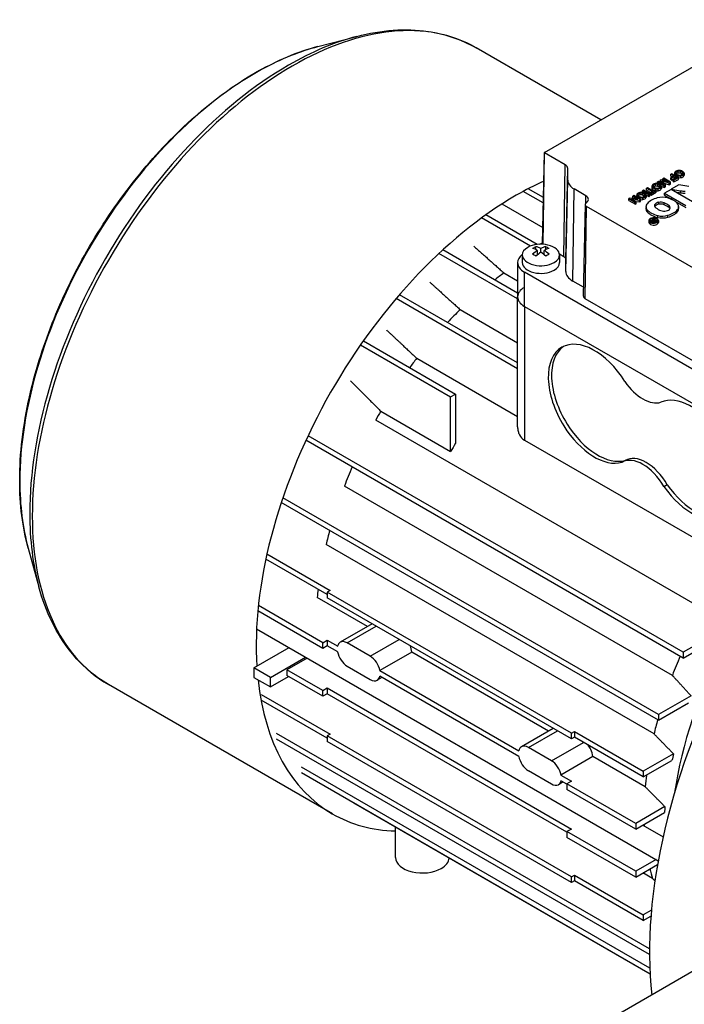
# Model space of a CAD drawing. Extents: x -2727 to 1436, y -772 to 2231.
# Drawn here: x 168 to 310, y 678 to 889 of the extents above; entities that cross this region are included whole.
import ezdxf

# ---------------------------------------------------------------- set-up
doc = ezdxf.new("R2010")
doc.units = 0
doc.header["$MEASUREMENT"] = 0
doc.layers.add('View', color=7, linetype='Continuous')

msp = doc.modelspace()

# ---------------------------------------------------------------- linework, layer by layer
at = {"layer": 'View'}
for p, q in [((231.59, 883.3), (239.95, 885.48)), ((292.37, 867.54), (265.55, 883.02)), ((280.24, 860.54), (317.71, 882.18)), ((280.21, 860.51), (279.79, 840.91)), ((279.94, 840.82), (280.24, 860.47)), ((279.94, 841.11), (280.24, 860.47)), ((284.71, 857.89), (280.24, 860.47)), ((284.41, 838.12), (284.71, 857.89)), ((284.85, 837.51), (285.27, 857.11)), ((285.27, 854.58), (285.27, 857.11)), ((308.98, 856.13), (308.98, 856.53)), ((284.85, 834.98), (285.27, 854.58)), ((305.32, 854.66), (305.11, 854.54)), ((305.11, 854.13), (305.11, 854.54)), ((305.11, 854.54), (305.93, 853.63)), ((306.89, 854.19), (305.32, 854.66)), ((306.24, 853.57), (305.43, 854.47)), ((305.43, 854.47), (307.01, 854.01)), ((305.89, 855), (305.69, 854.88)), ((305.69, 854.55), (305.69, 854.88)), ((305.69, 854.88), (306.89, 854.19)), ((307.31, 854.18), (305.89, 855)), ((307.6, 855.98), (307.4, 855.86)), ((307.4, 855.46), (307.4, 855.86)), ((307.4, 855.86), (308.03, 855.5)), ((308.03, 855.5), (307.4, 855.13)), ((307.4, 855.46), (307.68, 855.29)), ((307.4, 854.72), (307.4, 855.13)), ((307.4, 855.13), (307.56, 855.04)), ((307.4, 854.72), (307.56, 854.63)), ((307.56, 855.04), (308.19, 855.4)), ((307.56, 854.63), (307.56, 855.04)), ((307.56, 854.63), (308.19, 855)), ((309.01, 855.16), (307.6, 855.98)), ((308.65, 855.14), (307.9, 854.71)), ((307.9, 854.31), (307.9, 854.71)), ((307.9, 854.71), (308.07, 854.62)), ((308.07, 854.62), (309.01, 855.16)), ((308.07, 854.21), (309.01, 854.76)), ((308.07, 854.21), (308.07, 854.62)), ((308.19, 855), (308.19, 855.4)), ((308.19, 855.4), (308.65, 855.14)), ((308.19, 855), (308.29, 854.94)), ((308.21, 856.14), (308.21, 855.73)), ((308.26, 855.89), (308.26, 855.99)), ((308.28, 855.59), (308.28, 855.96)), ((308.49, 856.09), (308.49, 856.24)), ((308.95, 855.2), (308.95, 855.56)), ((309.01, 854.76), (309.01, 855.16)), ((309.45, 856.08), (309.45, 856.49)), ((309.56, 855.14), (309.56, 855.55)), ((309.91, 855.87), (309.91, 856.22)), ((310.21, 855.53), (310.21, 855.94)), ((310.24, 856.07), (310.24, 855.66)), ((280.01, 850.91), (276.77, 852.77)), ((286.32, 832.94), (286.61, 852.71)), ((289.14, 851.25), (286.61, 852.71)), ((301.49, 852.45), (301.29, 852.34)), ((301.29, 851.95), (301.29, 852.34)), ((301.29, 852.34), (302.7, 851.52)), ((302.9, 851.63), (301.49, 852.45)), ((302.38, 852.96), (302.18, 852.85)), ((302.18, 852.44), (302.18, 852.85)), ((302.18, 852.85), (303.43, 852.13)), ((302.18, 852.44), (303.07, 851.92)), ((303.63, 852.24), (302.38, 852.96)), ((303.14, 851.77), (304.24, 852.41)), ((303.34, 853.33), (303.34, 852.92)), ((303.38, 853.07), (303.38, 853.17)), ((303.4, 852.73), (303.4, 853.14)), ((303.61, 853.28), (303.61, 853.43)), ((304.08, 852.5), (303.63, 852.24)), ((304.07, 852.5), (304.07, 852.75)), ((304.24, 852.41), (304.08, 852.5)), ((304.11, 853.31), (304.11, 853.72)), ((304.24, 852), (304.24, 852.41)), ((304.73, 854.33), (304.53, 854.21)), ((304.53, 853.85), (304.53, 854.21)), ((304.53, 854.21), (305.95, 853.39)), ((304.58, 853.27), (304.58, 853.67)), ((304.69, 852.32), (304.69, 852.73)), ((305.93, 853.63), (304.73, 854.33)), ((305.03, 853.06), (305.03, 853.4)), ((305.11, 854.13), (305.16, 854.08)), ((305.34, 852.71), (305.34, 853.12)), ((305.35, 853.33), (305.95, 852.99)), ((305.36, 853.25), (305.36, 852.84)), ((305.93, 853.92), (307.01, 853.6)), ((305.95, 853.39), (306.24, 853.57)), ((305.95, 852.99), (305.95, 853.39)), ((305.95, 852.99), (306.24, 853.16)), ((307.44, 852.63), (306, 851.8)), ((306.24, 853.16), (306.24, 853.57)), ((307.01, 854.01), (307.31, 854.18)), ((307.01, 853.6), (307.01, 854.01)), ((307.01, 853.6), (307.31, 853.77)), ((307.31, 853.77), (307.31, 854.18)), ((312.03, 849.97), (307.44, 852.63)), ((309.09, 853.58), (307.47, 852.65)), ((307.47, 852.61), (307.47, 852.65)), ((307.47, 852.65), (309.49, 852.3)), ((307.9, 854.31), (308.07, 854.21)), ((311.24, 853.21), (309.09, 853.58)), ((309.49, 851.89), (309.49, 852.3)), ((279.98, 849.7), (275.67, 852.19)), ((289.12, 849.64), (289.14, 851.25)), ((298.56, 850.76), (298.35, 850.64)), ((298.35, 850.23), (298.35, 850.64)), ((298.35, 850.64), (299.77, 849.82)), ((298.35, 850.23), (299.77, 849.41)), ((300.3, 850.54), (298.56, 850.76)), ((299.97, 849.94), (298.91, 850.55)), ((298.91, 850.55), (300.64, 850.33)), ((299.44, 851.27), (299.24, 851.15)), ((299.24, 850.74), (299.24, 851.15)), ((299.24, 851.15), (300.3, 850.54)), ((299.24, 850.74), (299.39, 850.66)), ((300.85, 850.45), (299.44, 851.27)), ((300.06, 851.43), (300.06, 851.02)), ((300.1, 851.18), (300.1, 851.28)), ((300.12, 850.88), (300.12, 851.25)), ((300.33, 851.38), (300.33, 851.53)), ((300.64, 850.33), (300.85, 850.45)), ((300.64, 849.92), (300.64, 850.33)), ((300.79, 850.49), (300.79, 850.85)), ((300.82, 851.41), (300.82, 851.82)), ((300.85, 850.04), (300.85, 850.45)), ((301.29, 851.37), (301.29, 851.78)), ((301.4, 850.43), (301.4, 850.84)), ((301.75, 851.16), (301.75, 851.51)), ((302.05, 851.49), (302.7, 851.11)), ((302.05, 850.82), (302.05, 851.23)), ((302.08, 851.35), (302.08, 850.95)), ((302.7, 851.52), (302.9, 851.63)), ((302.7, 851.11), (302.7, 851.52)), ((302.7, 851.11), (302.9, 851.23)), ((302.9, 851.23), (302.9, 851.63)), ((303.43, 852.13), (302.98, 851.86)), ((302.98, 851.46), (302.98, 851.86)), ((302.98, 851.86), (303.14, 851.77)), ((302.98, 851.46), (303.14, 851.36)), ((303.14, 851.36), (304.24, 852)), ((303.14, 851.36), (303.14, 851.77)), ((306, 851.39), (306, 851.8)), ((306, 851.8), (310.6, 849.15)), ((306, 851.39), (307.58, 850.48)), ((308.38, 852.08), (309.49, 851.89)), ((271.13, 849.49), (279.87, 844.45)), ((288.99, 849.36), (288.58, 829.76)), ((289.01, 829.14), (289.31, 848.91)), ((315.84, 833.59), (289.31, 848.91)), ((299.77, 849.82), (299.97, 849.94)), ((299.77, 849.41), (299.77, 849.82)), ((299.77, 849.41), (299.97, 849.53)), ((299.82, 850.03), (300.64, 849.92)), ((299.97, 849.53), (299.97, 849.94)), ((300.64, 849.92), (300.85, 850.04)), ((302.06, 848.89), (302.06, 848.48)), ((302.31, 847.82), (302.31, 848.23)), ((304, 849.01), (304, 849.42)), ((304.8, 849.43), (304.8, 849.84)), ((305.96, 849.32), (305.96, 849.73)), ((307, 848.72), (307, 849.12)), ((308.28, 850.08), (310.6, 848.74)), ((308.83, 847.87), (308.83, 848.28)), ((309.07, 848.93), (309.07, 848.52)), ((277.22, 840.43), (266.74, 846.48)), ((278.72, 840.79), (267.69, 847.16)), ((303.02, 845.96), (302.88, 845.88)), ((303.3, 845.92), (303.02, 845.96)), ((303.6, 846.3), (303.48, 846.23)), ((303.48, 845.89), (303.48, 846.23)), ((303.48, 846.23), (303.86, 846.01)), ((304.45, 845.81), (303.6, 846.3)), ((303.74, 845.94), (303.71, 845.92)), ((303.73, 845.82), (303.96, 845.95)), ((303.86, 846.01), (303.74, 845.94)), ((303.96, 845.64), (303.96, 845.95)), ((303.96, 845.95), (304.23, 845.79)), ((304.58, 846.57), (304.58, 846.98)), ((306.78, 846.64), (306.78, 847.05)), ((302.69, 845.92), (302.69, 845.51)), ((302.88, 845.7), (302.88, 845.88)), ((302.88, 845.88), (303.25, 845.82)), ((303.25, 845.46), (303.25, 845.82)), ((303.38, 845.43), (303.38, 845.81)), ((303.47, 845.68), (303.47, 845.41)), ((303.48, 845.41), (303.48, 845.66)), ((303.66, 845.65), (303.66, 845.77)), ((303.73, 845.61), (303.73, 845.82)), ((303.73, 845.4), (303.73, 845.51)), ((303.92, 845.41), (303.92, 845.52)), ((304.23, 845.79), (303.98, 845.65)), ((304.08, 845.59), (304.45, 845.81)), ((304.08, 845.45), (304.08, 845.59)), ((304.45, 845.63), (304.45, 845.81)), ((304.71, 845.92), (304.71, 845.51)), ((274.48, 830.32), (258.39, 839.6)), ((278.42, 839.68), (278.42, 840.32)), ((279.23, 840.83), (279.8, 841.16)), ((279.48, 839.11), (279.48, 839.93)), ((280.54, 839.68), (280.54, 840.32)), ((274.48, 829.09), (257.58, 838.85)), ((275.48, 838.53), (275.48, 836.89)), ((278.77, 838.59), (278.77, 839.52)), ((280.18, 838.59), (280.18, 839.52)), ((284.41, 838.12), (283.47, 838.67)), ((283.48, 838.53), (283.48, 836.89)), ((284.85, 834.98), (284.85, 837.51)), ((274.48, 836.89), (274.48, 829.54)), ((271.55, 834.67), (274.48, 832.98)), ((325.44, 806.27), (275.94, 834.85)), ((275.94, 827.5), (275.94, 834.85)), ((288.62, 831.62), (286.32, 832.94)), ((274.48, 814.11), (248.39, 829.17)), ((274.48, 815.33), (249.09, 829.99)), ((274.48, 801.64), (274.48, 829.54)), ((315.54, 813.82), (289.01, 829.14)), ((275.94, 827.5), (325.44, 798.93)), ((275.94, 827.5), (325.44, 798.93)), ((275.94, 827.5), (275.94, 798.79)), ((262.15, 826.8), (274.48, 819.68)), ((240.75, 819.22), (260.1, 808.05)), ((241.36, 820.09), (261.16, 808.66)), ((252.82, 816.34), (274.48, 803.83)), ((260.1, 808.05), (261.16, 808.66)), ((260.1, 796.31), (260.1, 808.05)), ((261.16, 808.66), (261.16, 798.07)), ((245.11, 804.97), (260.1, 796.31)), ((314.45, 762.4), (244.01, 803.07)), ((310.07, 753.19), (229.48, 799.72)), ((310.07, 751.96), (229.03, 798.75)), ((275.94, 798.79), (321.06, 772.74)), ((297.6, 794.41), (296.9, 794.01)), ((296.91, 794.01), (297.59, 794.41)), ((307.73, 748.23), (237.29, 788.9)), ((305.91, 788.79), (306.62, 789.2)), ((304.75, 738.6), (223.73, 785.38)), ((304.75, 739.83), (224.08, 786.4)), ((303.78, 735.67), (233.35, 776.34)), ((169.38, 775.56), (171.67, 767.22)), ((220.65, 774.31), (234.22, 766.47)), ((233.59, 765.61), (220.41, 773.22)), ((234.22, 766.47), (233.59, 766.11)), ((286.06, 735.81), (233.59, 766.11)), ((233.59, 766.11), (233.59, 764.88)), ((242.24, 758.72), (231.45, 764.95)), ((286.06, 734.59), (233.59, 764.88)), ((232.62, 754.03), (218.7, 762.07)), ((232.62, 755.26), (218.81, 763.23)), ((243.25, 759.31), (236.4, 755.35)), ((218.43, 758.21), (304.68, 708.41)), ((237.9, 755.2), (244.13, 758.8)), ((318.11, 757.83), (310.07, 753.19)), ((232.62, 755.26), (233.58, 755.81)), ((232.62, 754.03), (232.62, 755.26)), ((233.58, 755.81), (235.84, 754.51)), ((233.58, 755.81), (233.58, 754.59)), ((242.85, 752.34), (237.9, 755.2)), ((242.85, 752.34), (249.08, 755.94)), ((310.07, 751.96), (317.17, 756.06)), ((217.86, 749.84), (225.39, 754.19)), ((233.58, 754.59), (232.62, 754.03)), ((235.84, 753.29), (233.58, 754.59)), ((251.76, 753.23), (244.91, 749.28)), ((281.13, 736.27), (251.76, 753.23)), ((310.07, 753.19), (310.07, 751.96)), ((221.39, 747.79), (228.93, 752.15)), ((229.28, 751.94), (224.92, 749.42)), ((221.39, 747.79), (217.86, 749.84)), ((217.86, 749.84), (217.86, 747.79)), ((224.92, 749.42), (224.92, 748.2)), ((232.62, 744.97), (224.92, 749.42)), ((237.9, 750.22), (242.85, 747.36)), ((244.91, 749.28), (274.73, 732.06)), ((217.86, 747.79), (221.39, 745.75)), ((221.39, 745.75), (225.27, 747.99)), ((221.39, 745.75), (221.39, 747.79)), ((232.62, 743.75), (224.92, 748.2)), ((245.35, 747.8), (244.35, 747.21)), ((274.73, 730.84), (244.91, 748.05)), ((234.7, 718.51), (186.6, 746.28)), ((232.62, 744.97), (233.58, 745.53)), ((232.62, 743.75), (232.62, 744.97)), ((233.58, 745.53), (286.05, 715.23)), ((233.58, 745.53), (233.58, 744.3)), ((219.44, 744.14), (234.22, 735.61)), ((233.59, 734.75), (219.44, 742.91)), ((233.58, 744.3), (232.62, 743.75)), ((285.09, 714.56), (233.58, 744.3)), ((311.73, 743.86), (304.75, 739.83)), ((304.75, 738.6), (311.17, 742.31)), ((304.75, 739.83), (304.75, 738.6)), ((282.14, 736.85), (275.29, 732.9)), ((276.79, 732.75), (283.02, 736.34)), ((286.06, 735.81), (286.69, 736.18)), ((286.69, 736.18), (301.47, 727.65)), ((286.69, 736.18), (286.69, 734.95)), ((302.81, 689.5), (222.72, 735.74)), ((302.81, 688.28), (222.72, 734.52)), ((234.22, 735.61), (233.59, 735.24)), ((233.59, 735.24), (233.59, 734.02)), ((286.06, 704.95), (233.59, 735.24)), ((286.06, 703.73), (233.59, 734.02)), ((281.74, 729.89), (288.6, 733.85)), ((286.06, 734.59), (286.06, 735.81)), ((286.69, 734.95), (286.06, 734.59)), ((301.47, 726.42), (286.69, 734.95)), ((281.74, 729.89), (276.79, 732.75)), ((290.65, 730.78), (283.8, 726.82)), ((301.89, 724.29), (290.65, 730.78)), ((307.95, 731.39), (301.47, 727.65)), ((301.47, 726.42), (307.63, 729.98)), ((302.87, 685.33), (228.05, 728.53)), ((276.79, 727.77), (281.74, 724.91)), ((301.47, 727.65), (301.47, 726.42)), ((302.93, 684.07), (228.05, 727.31)), ((283.8, 726.82), (286.05, 725.52)), ((285.09, 724.85), (283.8, 725.6)), ((286.05, 725.52), (285.09, 724.97)), ((284.24, 725.34), (283.24, 724.76)), ((299.87, 716.43), (285.09, 724.97)), ((285.09, 724.97), (285.09, 723.74)), ((299.87, 715.21), (285.09, 723.74)), ((302.93, 684.07), (239.28, 720.82)), ((306.12, 720.04), (299.87, 716.43)), ((299.87, 715.21), (306.02, 718.76)), ((248.27, 709.11), (248.27, 715.63)), ((286.05, 715.23), (285.09, 714.68)), ((299.87, 716.43), (299.87, 715.21)), ((301.39, 716.09), (305.73, 713.58)), ((299.87, 706.15), (285.09, 714.68)), ((285.09, 714.68), (285.09, 713.45)), ((299.87, 704.92), (285.09, 713.45)), ((304.24, 708.67), (299.87, 706.15)), ((299.87, 704.92), (304.54, 707.62)), ((286.06, 704.95), (286.69, 705.31)), ((286.06, 703.73), (286.06, 704.95)), ((286.69, 705.31), (301.47, 696.78)), ((286.69, 705.31), (286.69, 704.09)), ((299.87, 706.15), (299.87, 704.92)), ((303.46, 704.62), (301.4, 705.81)), ((286.69, 704.09), (286.06, 703.73)), ((301.47, 695.56), (286.69, 704.09)), ((303.23, 697.8), (301.47, 696.78)), ((301.47, 696.78), (301.47, 695.56)), ((301.47, 695.56), (303.12, 696.51)), ((315.89, 686.86), (266.4, 658.28))]:
    msp.add_line(p, q, dxfattribs=at)
for centre, major_axis, ratio, start_param, end_param in [((226.08, 814.65), (-39.48, -68.37), 0.57735, 3.14159, 3.92699), ((225.27, 815.12), (-39.29, -68.06), 0.57735, 3.65957, 3.92699), ((218.21, 819.19), (-35.8, -62.01), 0.57735, 3.65957, 3.92699), ((218.21, 819.19), (-35.8, -62.01), 0.57735, 3.92699, 5.49779), ((225.27, 815.12), (-39.29, -68.06), 0.57735, 3.92699, 5.49779), ((226.08, 814.65), (-39.48, -68.37), 0.57735, 3.92699, 5.49779), ((280.29, 860.51), (-0.0811, 0), 0.57735, -0.785397, -0.012343), ((280.29, 860.51), (-0.0811, 0), 0.57735, -0.012343, 0.785395), ((283.35, 857.11), (1.92, 0), 0.57735, 0.000001, 0.785399), ((309.21, 856.11), (1.01, 0), 0.57735, 1.89488, 2.81536), ((309.14, 856.15), (-0.677, 0), 0.57735, -1.32719, -0.233613), ((309.16, 856.18), (0.885, 0), 0.57735, 1.19023, 1.87435), ((309.12, 856.16), (-0.666, 0), 0.57735, -2.09102, -1.36074), ((309, 855.97), (1.28, 0), 0.57735, 0.401099, 1.17746), ((274.17, 786.88), (-39.48, -68.37), 0.57735, 3.82093, 3.92699), ((289.85, 854.58), (-4.58, 0), 0.57735, -6.28318, -5.49779), ((309.05, 856.14), (0.836, 0), 0.57735, 2.81192, 3.14159), ((309.05, 856.14), (0.836, 0), 0.57735, 3.14159, 3.53381), ((309.05, 855.73), (0.836, 0), 0.57735, 2.81192, 3.14159), ((309.05, 855.73), (0.836, 0), 0.57735, 3.14159, 3.4135), ((309.47, 856.24), (1.29, 0), 0.57735, 3.53643, 4.2988), ((309.13, 856.17), (-0.66, 0), 0.57735, -0.197984, 0), ((309.13, 856.17), (-0.66, 0), 0.57735, 0, 0.530815), ((309.62, 856.34), (-1.22, 0), 0.57735, -5.74964, -5.21761), ((309.14, 855.75), (0.677, 0), 0.57735, 1.81441, 2.55755), ((309.29, 856.02), (0.868, 0), 0.57735, 4.30372, 5.02732), ((309.12, 855.75), (0.666, 0), 0.57735, 1.05058, 1.78085), ((309.29, 855.62), (0.868, 0), 0.57735, 4.37961, 5.02732), ((309.34, 856.04), (-0.646, 0), 0.57735, -5.21852, -4.49543), ((308.77, 855.84), (-1.31, 0), 0.57735, -2.6218, -2.1183), ((308.77, 855.44), (1.31, 0), 0.57735, 0.565849, 1.0233), ((309.31, 856.06), (-0.676, 0), 0.57735, -4.46611, -3.41018), ((309.23, 856.1), (1.02, 0), 0.57735, 5.04207, 5.99704), ((309.23, 855.7), (1.02, 0), 0.57735, 5.04207, 5.99704), ((309.4, 856.05), (-0.583, 0), 0.57735, -3.14159, -2.6084), ((309.4, 856.05), (-0.583, 0), 0.57735, -3.42754, -3.14159), ((309.35, 856.07), (0.89, 0), 0.57735, 0, 0.385754), ((309.35, 856.07), (0.89, 0), 0.57735, 6.03372, 6.283185), ((309.35, 855.66), (0.89, 0), 0.57735, 0, 0.249461), ((309.35, 855.66), (0.89, 0), 0.57735, 6.03372, 6.283185), ((304.18, 853.33), (0.836, 0), 0.57735, 2.81192, 3.14159), ((304.18, 853.33), (0.836, 0), 0.57735, 3.14159, 3.53381), ((304.18, 852.92), (0.836, 0), 0.57735, 2.81192, 3.14159), ((304.18, 852.92), (0.836, 0), 0.57735, 3.14159, 3.53381), ((304.34, 853.3), (1.01, 0), 0.57735, 1.89488, 2.81536), ((304.59, 853.43), (1.29, 0), 0.57735, 3.53643, 4.2988), ((304.59, 853.02), (1.29, 0), 0.57735, 3.53643, 4.13854), ((304.26, 853.35), (-0.66, 0), 0.57735, -0.197984, 0), ((304.26, 853.35), (-0.66, 0), 0.57735, -6.28319, -5.75237), ((304.27, 853.34), (-0.677, 0), 0.57735, -1.32719, -0.233613), ((304.74, 853.52), (-1.22, 0), 0.57735, -5.74964, -5.21761), ((304.27, 852.93), (0.677, 0), 0.57735, 1.81441, 2.55755), ((304.28, 853.36), (0.885, 0), 0.57735, 1.19023, 1.87435), ((304.42, 853.21), (0.868, 0), 0.57735, 4.30372, 5.02732), ((304.24, 853.34), (-0.666, 0), 0.57735, -2.09102, -1.36074), ((304.24, 852.93), (0.666, 0), 0.57735, 1.05058, 1.78085), ((304.46, 853.23), (-0.646, 0), 0.57735, -5.21852, -4.49543), ((304.42, 852.8), (0.868, 0), 0.57735, 4.50964, 5.02732), ((303.89, 853.03), (-1.31, 0), 0.57735, -2.6218, -2.1183), ((303.89, 852.62), (1.31, 0), 0.57735, 0.565849, 1.0233), ((304.44, 853.24), (-0.676, 0), 0.57735, -4.46611, -3.41018), ((304.12, 853.15), (1.28, 0), 0.57735, 0.401099, 1.17746), ((304.36, 853.29), (1.02, 0), 0.57735, 5.04207, 5.99704), ((304.36, 852.88), (1.02, 0), 0.57735, 5.04207, 5.99704), ((304.53, 853.23), (-0.583, 0), 0.57735, -3.14159, -2.6084), ((304.53, 853.23), (-0.583, 0), 0.57735, -3.42754, -3.14159), ((304.47, 853.25), (0.89, 0), 0.57735, 0, 0.385754), ((304.47, 853.25), (0.89, 0), 0.57735, 6.03372, 6.283185), ((304.47, 852.84), (0.89, 0), 0.57735, 0, 0.249461), ((304.47, 852.84), (0.89, 0), 0.57735, 6.03372, 6.283185), ((310.36, 854.19), (3.38, 0), 0.57735, 4.45189, 4.73833), ((274.17, 786.88), (-39.48, -68.37), 0.57735, 3.92699, 5.56814), ((287.78, 850.47), (1.92, 0), 0.57735, 6.27084, 7.068584), ((287.78, 850.47), (1.92, 0), 0.57735, 5.58122, 6.27084), ((300.89, 851.43), (0.836, 0), 0.57735, 2.81192, 3.14159), ((300.89, 851.43), (0.836, 0), 0.57735, 3.14159, 3.53381), ((300.89, 851.02), (0.836, 0), 0.57735, 2.81192, 3.14159), ((300.89, 851.02), (0.836, 0), 0.57735, 3.14159, 3.41371), ((301.06, 851.4), (1.01, 0), 0.57735, 1.89488, 2.81536), ((301.31, 851.53), (1.29, 0), 0.57735, 3.53643, 4.2988), ((300.97, 851.46), (-0.66, 0), 0.57735, -0.197984, 0), ((300.97, 851.46), (-0.66, 0), 0.57735, -6.28319, -5.75237), ((300.99, 851.44), (-0.677, 0), 0.57735, -1.32719, -0.233613), ((301.46, 851.63), (-1.22, 0), 0.57735, -5.74964, -5.21761), ((300.99, 851.04), (0.677, 0), 0.57735, 1.81441, 2.55755), ((301, 851.47), (0.885, 0), 0.57735, 1.19023, 1.87435), ((301.13, 851.31), (0.868, 0), 0.57735, 4.30372, 5.02732), ((300.96, 851.45), (-0.666, 0), 0.57735, -2.09102, -1.36074), ((300.96, 851.04), (0.666, 0), 0.57735, 1.05058, 1.78085), ((301.13, 850.9), (0.868, 0), 0.57735, 4.38388, 5.02732), ((301.18, 851.33), (-0.646, 0), 0.57735, -5.21852, -4.49543), ((300.61, 851.13), (-1.31, 0), 0.57735, -2.6218, -2.1183), ((300.61, 850.73), (1.31, 0), 0.57735, 0.565849, 1.0233), ((301.15, 851.35), (-0.676, 0), 0.57735, -4.46611, -3.41018), ((300.84, 851.26), (1.28, 0), 0.57735, 0.401099, 1.17746), ((301.07, 851.39), (1.02, 0), 0.57735, 5.04207, 5.99704), ((301.07, 850.99), (1.02, 0), 0.57735, 5.04207, 5.99704), ((301.25, 851.34), (-0.583, 0), 0.57735, -3.14159, -2.6084), ((301.25, 851.34), (-0.583, 0), 0.57735, -3.42754, -3.14159), ((301.19, 851.35), (0.89, 0), 0.57735, 0, 0.385754), ((301.19, 851.35), (0.89, 0), 0.57735, 6.03372, 6.283185), ((301.19, 850.95), (0.89, 0), 0.57735, 0, 0.249461), ((301.19, 850.95), (0.89, 0), 0.57735, 6.03372, 6.283185), ((306.7, 848.23), (4.96, 0), 0.57735, 2.03264, 2.63759), ((305.6, 849.31), (2.79, 0), 0.57735, 1.16878, 1.97808), ((304.84, 848.5), (4.39, 0), 0.57735, 0.381724, 1.13583), ((310.36, 853.78), (3.38, 0), 0.57735, 4.45189, 4.73833), ((290.08, 849.35), (-1.08, 0), 0.57735, -0.701967, -0.012343), ((290.08, 849.35), (-1.08, 0), 0.57735, -0.012343, 0.785395), ((304.81, 848.89), (2.76, 0), 0.57735, 2.67032, 3.14159), ((304.81, 848.89), (2.76, 0), 0.57735, 3.14159, 3.57249), ((304.81, 848.48), (2.76, 0), 0.57735, 3.01298, 3.14159), ((304.81, 848.48), (2.76, 0), 0.57735, 3.14159, 3.57249), ((306.44, 849.42), (4.61, 0), 0.57735, 3.60475, 4.2988), ((305.13, 849.12), (-1.24, 0), 0.57735, -0.433474, 0), ((305.13, 849.12), (-1.24, 0), 0.57735, -6.28319, -5.56271), ((305.13, 848.71), (1.24, 0), 0.57735, 2.70812, 2.85313), ((305.4, 848.99), (-1.59, 0), 0.57735, -1.184, -0.48647), ((305.4, 848.58), (1.59, 0), 0.57735, 1.95759, 2.65512), ((307.61, 850.07), (-4.21, 0), 0.57735, -5.6581, -5.31195), ((305.2, 849.14), (-1.27, 0), 0.57735, -2.21906, -1.25392), ((305.2, 848.74), (1.27, 0), 0.57735, 0.922528, 1.88768), ((305.94, 848.65), (-1.24, 0), 0.57735, -5.3187, -4.34441), ((303.69, 847.82), (-4.01, 0), 0.57735, -2.54346, -2.17305), ((303.69, 847.41), (4.01, 0), 0.57735, 0.598137, 0.968542), ((305.8, 848.78), (-1.5, 0), 0.57735, -4.30938, -3.49909), ((304.58, 849.46), (4.72, 0), 0.57735, 5.19662, 5.83513), ((305.97, 848.69), (-1.28, 0), 0.57735, -3.14159, -2.50626), ((305.97, 848.28), (1.28, 0), 0.57735, 0.279723, 0.635331), ((305.97, 848.69), (-1.28, 0), 0.57735, -3.43342, -3.14159), ((306.3, 848.93), (2.77, 0), 0.57735, 5.86978, 6.283185), ((306.3, 848.52), (2.77, 0), 0.57735, 5.86978, 6.283185), ((306.3, 848.93), (2.77, 0), 0.57735, 0, 0.328699), ((306.3, 848.52), (2.77, 0), 0.57735, 0, 0.127935), ((306.44, 849.01), (4.61, 0), 0.57735, 3.60475, 4.2988), ((303.7, 845.92), (-1.01, 0), 0.57735, -0.785397, 0), ((303.7, 845.92), (0.9, 0), 0.57735, 2.3562, 3.14159), ((303.7, 845.92), (-1.01, 0), 0.57735, -3.14159, -0.785397), ((303.7, 845.92), (0.9, 0), 0.57735, 0, 2.3562), ((303.7, 845.51), (0.9, 0), 0.57735, 1.81033, 2.18059), ((303.57, 846.01), (-0.206, 0), 0.57735, -4.84323, -3.95705), ((305.53, 848.46), (2.73, 0), 0.57735, 4.3575, 5.18544), ((305.53, 848.05), (2.73, 0), 0.57735, 4.3575, 5.18544), ((304.58, 849.05), (4.72, 0), 0.57735, 5.19662, 5.83513), ((303.7, 845.92), (-1.01, 0), 0.57735, 0, 2.356195), ((303.7, 845.51), (-1.01, 0), 0.57735, -0.357628, 0), ((303.7, 845.51), (-1.01, 0), 0.57735, 0, 2.356195), ((303.7, 845.92), (0.9, 0), 0.57735, 3.14159, 5.49779), ((303.7, 845.51), (0.9, 0), 0.57735, 2.70636, 2.73788), ((303.46, 846.27), (0.797, 0), 0.57735, 4.44722, 4.61461), ((303.75, 846.86), (-1.7, 0), 0.57735, -4.98017, -4.83616), ((303.43, 846.02), (0.368, 0), 0.57735, 4.58193, 5.08395), ((303.84, 845.68), (0.367, 0), 0.57735, 2.42246, 3.14159), ((303.84, 845.68), (0.367, 0), 0.57735, 3.14159, 3.24177), ((303.82, 845.7), (0.347, 0), 0.57735, 3.33702, 4.45911), ((303.79, 845.71), (-0.165, 0), 0.57735, -0.629803, 0), ((303.79, 845.71), (-0.165, 0), 0.57735, 0, 0.307025), ((303.83, 845.72), (-0.208, 0), 0.57735, -5.98741, -4.98982), ((304.14, 845.58), (-0.582, 0), 0.57735, -0.799404, -0.595473), ((303.8, 845.65), (0.253, 0), 0.57735, 4.43089, 5.22059), ((303.82, 845.69), (-0.166, 0), 0.57735, -4.96234, -4.18899), ((303.73, 845.79), (-0.353, 0), 0.57735, -4.19837, -3.90962), ((303.52, 845.91), (0.785, 0), 0.57735, 5.25771, 5.51757), ((303.7, 845.51), (0.9, 0), 0.57735, 0.734327, 0.836471), ((303.7, 845.92), (0.9, 0), 0.57735, 5.49779, 6.283185), ((303.7, 845.92), (-1.01, 0), 0.57735, -3.92699, -3.14159), ((303.7, 845.51), (-1.01, 0), 0.57735, -3.92699, -3.14159), ((303.7, 845.51), (0.9, 0), 0.57735, 0.403715, 0.576233), ((303.7, 845.51), (-1.01, 0), 0.57735, -3.14159, -2.78396), ((279.48, 838.53), (4, 0), 0.57735, 2.3562, 3.14159), ((279.48, 838.53), (4, 0), 0.57735, 0, 2.3562), ((278.06, 834.65), (3.35, 5.81), 0.57735, -5.57239, -5.42318), ((279.12, 833.63), (-3.49, 6.05), 0.577351, 5.56946, 5.7883), ((279.83, 834.04), (3.49, -6.05), 0.577351, -3.85532, -3.63648), ((279.12, 834.04), (3.49, 6.05), 0.57735, -5.7883, -5.56946), ((280.29, 840.91), (-0.5, 0), 0.57735, -0.785397, -0.012343), ((280.29, 840.91), (-0.5, 0), 0.57735, -0.012343, 0.296375), ((279.83, 833.63), (-3.49, -6.05), 0.57735, 3.63647, 3.85532), ((280.89, 834.65), (3.35, -5.81), 0.577351, -4.0016, -3.85239), ((279.48, 836.89), (-5, 0), 0.57735, -0.644803, 0), ((279.48, 838.53), (4, 0), 0.57735, 3.14159, 5.49779), ((279.12, 834.04), (3.49, 6.05), 0.57735, -5.42612, -5.20727), ((278.06, 833.02), (-3.35, 5.81), 0.577351, 5.42318, 5.57239), ((279.83, 833.63), (-3.49, -6.05), 0.57735, 3.99866, 4.21751), ((279.12, 833.63), (-3.49, 6.05), 0.577351, 5.20727, 5.42611), ((279.83, 834.04), (3.49, -6.05), 0.577351, -4.21751, -3.99866), ((280.89, 833.02), (-3.35, -5.81), 0.57735, 3.85239, 4.00159), ((279.48, 838.53), (4, 0), 0.57735, 5.49779, 6.283185), ((283.35, 837.51), (1.5, 0), 0.57735, 0.000001, 0.785399), ((279.48, 836.89), (-5, 0), 0.57735, -6.28319, -5.49779), ((279.48, 836.89), (-4, 0), 0.57735, 0, 2.356195), ((279.48, 836.89), (-4, 0), 0.57735, -3.92699, -3.14159), ((276.79, 785.37), (32.25, 55.86), 0.57735, -5.38281, -5.33792), ((289.85, 834.98), (-5, 0), 0.57735, -6.28318, -5.49779), ((279.48, 829.54), (5, 0), 0.57735, 2.3562, 3.14159), ((279.48, 829.54), (5, 0), 0.57735, 3.14159, 3.92699), ((279.48, 829.54), (5, 0), 0.57735, 3.14159, 3.92699), ((290.08, 829.75), (-1.5, 0), 0.57735, -0.012343, 0.785395), ((276.79, 785.37), (32.25, 55.86), 0.57735, -5.17108, -5.1069), ((290.97, 806.58), (7, -12.12), 0.577351, -4.65114, -3.14159), ((290.97, 806.58), (7, -12.12), 0.577351, -3.14159, -1.50955), ((291.67, 806.99), (-7, 12.12), 0.577351, 0.050529, 1.63204), ((276.79, 785.37), (32.25, 55.86), 0.57735, -4.94439, -4.9051), ((301.4, 814.95), (-4.5, 7.79), 0.577351, 1.70224, 3.01015), ((373.52, 729.52), (50, 86.6), 0.57735, -5.49779, -3.81174), ((311.83, 794.54), (7, -12.12), 0.577351, -4.56771, -3.20284), ((276.79, 785.37), (32.25, 55.86), 0.57735, -4.72996, -4.6959), ((290.97, 806.58), (7, -12.12), 0.577351, -1.50955, -0.144682), ((291.67, 806.99), (-7, 12.12), 0.577351, 1.63204, 2.99689), ((291.78, 776.72), (32.25, 55.86), 0.57735, -4.7618, -4.72996), ((301.4, 786.21), (-4.5, 7.79), 0.577351, 0, 0.002717), ((301.4, 786.21), (-4.5, 7.79), 0.577351, 4.70967, 6.283185), ((302.1, 786.62), (4.5, -7.79), 0.577351, -3.14159, -3.13888), ((302.1, 786.62), (4.5, -7.79), 0.577351, -4.71511, -3.14159), ((276.79, 785.37), (32.25, 55.86), 0.57735, -4.52068, -4.45059), ((218.21, 819.19), (-35.8, -62.01), 0.57735, 5.49779, 5.76521), ((312.53, 794.94), (-7, 12.12), 0.577351, 1.71548, 3.09106), ((311.83, 794.54), (7, -12.12), 0.577351, -1.42611, 0), ((225.27, 815.12), (-39.29, -68.06), 0.57735, 5.49779, 5.76521), ((226.08, 814.65), (-39.48, -68.37), 0.57735, 5.49779, 6.283185), ((276.79, 785.37), (32.25, 55.86), 0.57735, -4.2886, -4.23656), ((276.79, 785.37), (32.25, 55.86), 0.57735, -4.06864, -4.03651), ((237.9, 752.75), (-1.5, 2.6), 0.577351, 0, 0.549894), ((237.9, 752.75), (-1.5, 2.6), 0.577351, 5.49779, 6.283185), ((237.9, 752.67), (-1.5, 2.6), 0.577351, 1.0209, 2.35619), ((355.14, 740.14), (33.75, 58.46), 0.57735, -4.63018, -4.11056), ((242.85, 749.89), (-1.5, 2.6), 0.577351, 4.1625, 5.49779), ((347.22, 744.71), (32.25, 55.86), 0.57735, -4.52068, -4.45059), ((274.17, 786.88), (-39.48, -68.37), 0.57735, 5.61578, 6.283185), ((242.85, 749.81), (-1.5, 2.6), 0.577351, 2.35619, 3.14159), ((242.85, 749.81), (-1.5, 2.6), 0.577351, 3.14159, 3.69149), ((347.22, 744.71), (32.25, 55.86), 0.57735, -4.2886, -4.23656), ((276.79, 730.3), (-1.5, 2.6), 0.577351, 0, 0.549894), ((276.79, 730.3), (-1.5, 2.6), 0.577351, 5.49779, 6.283185), ((276.79, 730.22), (-1.5, 2.6), 0.577351, 1.0209, 2.35619), ((281.74, 727.44), (-1.5, 2.6), 0.577351, 4.1625, 5.49779), ((353.02, 741.36), (33.35, 57.76), 0.57735, -4.22605, -4.2026), ((281.74, 727.36), (-1.5, 2.6), 0.577351, 3.14159, 3.69149), ((347.22, 744.71), (32.25, 55.86), 0.57735, -4.08203, -4.03651), ((281.74, 727.36), (-1.5, 2.6), 0.577351, 2.35619, 3.14159), ((353.02, 741.36), (33.35, 57.76), 0.57735, -4.03289, -4.0103), ((274.17, 786.88), (-39.48, -68.37), 0.57735, 0, 0.302907), ((347.22, 744.71), (32.25, 55.86), 0.57735, -3.88605, -3.87991), ((254.02, 709.11), (5.75, 0), 0.57735, 3.14159, 5.49779), ((254.02, 709.11), (5.75, 0), 0.57735, 5.49779, 6.24793), ((347.22, 744.71), (32.25, 55.86), 0.57735, -3.68846, -3.64174)]:
    msp.add_ellipse(centre, major_axis=major_axis, ratio=ratio, start_param=start_param, end_param=end_param, dxfattribs=at)
for points, knots in [([(239.95, 885.48), (245.27, 886.87), (250.42, 887.25), (255.19, 886.56), (258.92, 886.02), (262.42, 884.83), (265.55, 883.02)], [0, 0, 0, 0, 0.561034, 0.561034, 0.561034, 1, 1, 1, 1]), ([(167.55, 790.16), (167.55, 795.83), (168.26, 801.88), (169.65, 808.07), (170.82, 813.28), (172.47, 818.59), (174.54, 823.86), (176.62, 829.12), (179.12, 834.34), (181.98, 839.36), (184.96, 844.57), (188.31, 849.56), (191.95, 854.19), (195.58, 858.81), (199.5, 863.07), (203.57, 866.82), (209.05, 871.86), (214.81, 875.99), (220.57, 878.98), (224.27, 880.9), (227.97, 882.35), (231.59, 883.3)], [0, 0, 0, 0, 0.157381, 0.157381, 0.157381, 0.289722, 0.289722, 0.289722, 0.422063, 0.422063, 0.422063, 0.559419, 0.559419, 0.559419, 0.696775, 0.696775, 0.696775, 0.881242, 0.881242, 0.881242, 1, 1, 1, 1]), ([(274.48, 801.64), (274.48, 801.32), (274.51, 800.99), (274.59, 800.67), (274.65, 800.41), (274.75, 800.15), (274.87, 799.91), (275.12, 799.43), (275.5, 799.04), (275.94, 798.79)], [-3.93878, -3.93878, -3.93878, -3.93878, -2.81909, -2.81909, -2.81909, -1.87939, -1.87939, -1.87939, 0, 0, 0, 0]), ([(186.6, 746.28), (183.53, 748.05), (180.8, 750.42), (178.5, 753.3), (175.45, 757.12), (173.15, 761.83), (171.67, 767.22)], [0, 0, 0, 0, 0.42994, 0.42994, 0.42994, 1, 1, 1, 1]), ([(290.65, 730.78), (290.6, 731.29), (290.44, 731.86), (290.21, 732.34), (290.05, 732.66), (289.85, 732.99), (289.61, 733.27)], [5.2161, 5.2161, 5.2161, 5.2161, 6.80371, 6.80371, 6.80371, 7.8951, 7.8951, 7.8951, 7.8951])]:
    msp.add_open_spline(points, degree=3, knots=knots, dxfattribs=at)
for points, degree in [([(265.05, 840.45), (268.36, 837.5), (271.55, 834.67)], 2), ([(255.65, 832.67), (258.97, 829.68), (262.15, 826.8)], 2), ([(246.31, 822.44), (249.65, 819.32), (252.82, 816.34)], 2), ([(238.61, 811.48), (241.97, 808.13), (245.11, 804.97)], 2), ([(169.38, 775.56), (168.16, 779.99), (167.55, 784.91), (167.55, 790.16)], 3), ([(251.76, 753.23), (251.72, 753.68), (251.59, 754.17), (251.4, 754.6)], 3), ([(311.73, 743.86), (309.68, 746.09), (307.73, 748.23)], 2), ([(307.95, 731.39), (305.83, 733.57), (303.78, 735.67)], 2), ([(306.12, 720.04), (303.97, 722.2), (301.89, 724.29)], 2), ([(303.97, 704.09), (303.46, 704.62)], 1)]:
    msp.add_open_spline(points, degree=degree, dxfattribs=at)

doc.saveas('drawing.dxf')
